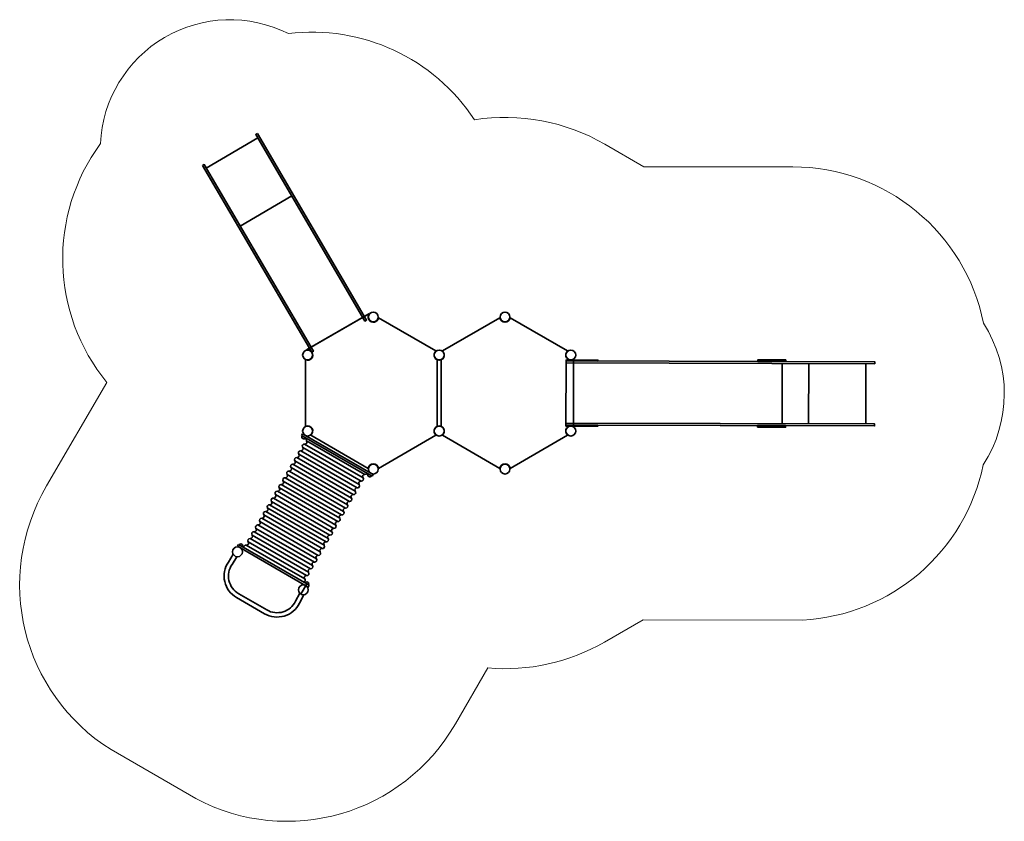
# Model space of a CAD drawing. Units: millimetres. Extents: x 358 to 7950, y 584 to 6761.
import ezdxf

# ---------------------------------------------------------------- set-up
doc = ezdxf.new("R2010")
doc.units = ezdxf.units.MM
doc.layers.add('strefa_simba', color=200, linetype='Continuous', lineweight=18)
doc.layers.add('urzadzenie_simba', color=7, linetype='Continuous', lineweight=35)

# ---------------------------------------------------------------- blocks, each defined once
blk = doc.blocks.new('A$C1BA31205')
blk.add_lwpolyline([(0, 0), (-1667, 0), (-1667, 15), (0, 15), (0, 0)])

msp = doc.modelspace()

# ---------------------------------------------------------------- linework, layer by layer
at = {"layer": 'strefa_simba'}
msp.add_lwpolyline([(980.6, 5806, -0.544203), (2429.3, 6653.8, -0.284921), (3864.8, 5990, -0.171096), (4868.7, 5801.8), (5169.1, 5628.3), (6318.5, 5626.6, -0.3574), (7789.5, 4421.1, -0.296082), (7786.8, 3330.8, -0.341973), (6393.1, 2134.5), (5164.1, 2136.4), (4866.8, 1964.8, -0.153603), (3966.6, 1765.3), (3717.3, 1333.6, -0.403827), (1715, 758.7), (1061.9, 1135.7, -0.40634), (565.1, 3168.5), (1029.7, 3965.8, -0.342863), (980.6, 5806)], format="xyb", dxfattribs=at)
at = {"layer": 'urzadzenie_simba'}
for p, q in [((1796.6, 5617.9), (2193.6, 5850.2)), ((2058.3, 5170.7), (2455.3, 5403)), ((2569, 4216), (3054.9, 4496.5)), ((2577.7, 4221), (3050.4, 4493.9)), ((3124.3, 4464.3), (3567.6, 4208.3)), ((4060.1, 4464.3), (3616.8, 4208.3)), ((4582.5, 4208.3), (4139.3, 4464.3)), ((2562.2, 3627.9), (2562.2, 4139.7)), ((3577.2, 4139.7), (3577.2, 3627.9)), ((3607.2, 4139.7), (3607.2, 3627.9)), ((4569.3, 3651.9), (4570.5, 4115.9)), ((4570.5, 4115.9), (4569.3, 3651.9)), ((4627.2, 3625.5), (4627.1, 4142.2)), ((4627.2, 3628.8), (4628.4, 4138.8)), ((6235.7, 3647.8), (6236.8, 4111.8)), ((6438.5, 3647.3), (6441.9, 4111.3)), ((6881.6, 3646.2), (6882.7, 4110.2)), ((2529.5, 3557.1), (2537, 3570.1)), ((2537, 3570.1), (3082.6, 3255.1)), ((3075.1, 3242.1), (2529.5, 3557.1)), ((3020, 3256.6), (2569.7, 3516.6)), ((3045.1, 3303.4), (2601.8, 3559.3)), ((3567.6, 3559.3), (3124.3, 3303.4)), ((3616.8, 3559.3), (4060.1, 3303.4)), ((4139.3, 3303.4), (4582.5, 3559.3)), ((2975, 3178.7), (2524.7, 3438.7)), ((2990, 3204.7), (2539.7, 3464.7)), ((3005, 3230.7), (2554.7, 3490.7)), ((2930, 3100.8), (2479.7, 3360.8)), ((2945, 3126.7), (2494.7, 3386.7)), ((2960, 3152.7), (2509.7, 3412.7)), ((2885, 3022.8), (2434.7, 3282.8)), ((2900, 3048.8), (2449.7, 3308.8)), ((2915, 3074.8), (2464.7, 3334.8)), ((2840, 2944.9), (2389.7, 3204.9)), ((2855, 2970.9), (2404.7, 3230.9)), ((2870, 2996.8), (2419.7, 3256.8)), ((3082.6, 3255.1), (3075.1, 3242.1)), ((2795, 2866.9), (2344.7, 3126.9)), ((2810, 2892.9), (2359.7, 3152.9)), ((2825, 2918.9), (2374.7, 3178.9)), ((2750, 2789), (2299.7, 3049)), ((2765, 2815), (2314.7, 3075)), ((2780, 2841), (2329.7, 3101)), ((2705, 2711.1), (2254.7, 2971)), ((2720, 2737), (2269.7, 2997)), ((2735, 2763), (2284.7, 3023)), ((2660, 2633.1), (2209.7, 2893.1)), ((2675, 2659.1), (2224.7, 2919.1)), ((2690, 2685.1), (2239.7, 2945.1)), ((2615, 2555.2), (2164.7, 2815.2)), ((2630, 2581.1), (2179.7, 2841.1)), ((2645, 2607.1), (2194.7, 2867.1)), ((2570, 2477.2), (2119.7, 2737.2)), ((2585, 2503.2), (2134.7, 2763.2)), ((2600, 2529.2), (2149.7, 2789.2)), ((2037, 2704.1), (2044.5, 2717.1)), ((2582.6, 2389.1), (2037, 2704.1)), ((2044.5, 2717.1), (2590.1, 2402.1)), ((2555, 2451.2), (2104.7, 2711.2)), ((1966.6, 2581.3), (2004.1, 2641.3)), ((1994.8, 2562.9), (2032.1, 2622.6)), ((2571, 2413.2), (2525.5, 2334.3)), ((2590.1, 2402.1), (2582.6, 2389.1)), ((2246.2, 2182.9), (2029.7, 2307.9)), ((2263.1, 2212.1), (2046.6, 2337.1)), ((2484.5, 2280.2), (2516.9, 2341.1)), ((2514.6, 2264.9), (2548.8, 2329.5))]:
    msp.add_line(p, q, dxfattribs=at)
for points in [[(4570.5, 4130.9), (4570.5, 4138.9), (4815.9, 4138.3), (4815.9, 4130.3), (4570.5, 4130.9)], [(4570.5, 4130.9), (6950.8, 4125), (6950.7, 4110), (4570.5, 4115.9), (4570.5, 4130.9)], [(6047.9, 4127.3), (6048, 4139.3), (6264.1, 4138.7), (6264.1, 4126.7), (6047.9, 4127.3)], [(4569.3, 3636.9), (6949.6, 3631), (6949.6, 3646), (4569.3, 3651.9), (4569.3, 3636.9)], [(4569.3, 3636.9), (4569.3, 3628.9), (4814.6, 3628.3), (4814.7, 3636.3), (4569.3, 3636.9)], [(6046.7, 3633.3), (6046.7, 3621.3), (6262.8, 3620.7), (6262.9, 3632.7), (6046.7, 3633.3)]]:
    msp.add_lwpolyline(points, dxfattribs=at)
for centre in [(3084.7, 4469.8), (4099.7, 4469.8), (2577.2, 4176.8), (2577.2, 4176.8), (3592.2, 4176.8), (3592.2, 4176.8), (4607.2, 4176.8), (2577.2, 3590.8), (3592.2, 3590.8), (4607.2, 3590.8), (3084.7, 3297.8), (4099.7, 3297.8), (2037, 2660.3), (2544.5, 2367.3)]:
    msp.add_circle(centre, 38, dxfattribs=at)
for centre, radius, start, end in [((3084.7, 4469.8), 40, 138.12865, 352.02431), ((4099.7, 4469.8), 40, 187.97569, 352.02431), ((2577.2, 4176.8), 40, 247.97569, 101.85608), ((3592.2, 4176.8), 40, 127.97569, 292.02431), ((3592.2, 4176.8), 40, 247.97569, 52.02431), ((4607.2, 4176.8), 40, 127.97569, 299.95775), ((2577.2, 3590.8), 40, 307.97569, 112.02431), ((3592.2, 3590.8), 40, 67.97569, 232.02431), ((3592.2, 3590.8), 40, 307.97569, 112.02431), ((4607.2, 3590.8), 40, 60, 232.02431), ((2548.7, 3546.1), 15, 150, 330), ((2556.7, 3506.8), 16.2, 262.61986, 37.38014), ((2582.6, 3526.5), 16.2, 150, 217.38014), ((2522.6, 3422.6), 16.3, 82.61986, 217.38014), ((2526.7, 3454.8), 16.2, 262.61986, 37.38014), ((2552.6, 3474.5), 16.2, 82.61986, 217.38014), ((2466.7, 3350.9), 16.2, 262.61986, 37.38014), ((2492.6, 3370.6), 16.3, 82.61986, 217.38014), ((2496.7, 3402.9), 16.2, 262.61986, 37.38014), ((2432.6, 3266.7), 16.2, 82.61986, 217.38014), ((2436.7, 3298.9), 16.3, 262.61986, 37.38014), ((2462.6, 3318.7), 16.3, 82.61986, 217.38014), ((3022.1, 3272.8), 16.3, 262.61986, 330), ((3084.7, 3297.8), 40, 7.97569, 172.02431), ((4099.7, 3297.8), 40, 7.97569, 172.02431), ((2376.7, 3195), 16.2, 262.61986, 37.38014), ((2402.6, 3214.7), 16.3, 82.61986, 217.38014), ((2406.7, 3247), 16.3, 262.61986, 37.38014), ((2987.9, 3188.6), 16.3, 82.61986, 217.38014), ((2992.1, 3220.8), 16.3, 262.61986, 37.38014), ((3017.9, 3240.5), 16.3, 82.61986, 217.38014), ((3056, 3253.2), 15, 150, 330), ((2342.6, 3110.8), 16.3, 82.61986, 217.38014), ((2346.7, 3143), 16.2, 262.61986, 37.38014), ((2372.6, 3162.8), 16.2, 82.61986, 217.38014), ((2932.1, 3116.9), 16.2, 262.61986, 37.38014), ((2957.9, 3136.6), 16.2, 82.61986, 217.38014), ((2962.1, 3168.8), 16.2, 262.61986, 37.38014), ((2286.7, 3039.1), 16.3, 262.61986, 37.38014), ((2312.6, 3058.9), 16.2, 82.61986, 217.38014), ((2316.7, 3091.1), 16.3, 262.61986, 37.38014), ((2897.9, 3032.7), 16.3, 82.61986, 217.38014), ((2902.1, 3064.9), 16.2, 262.61986, 37.38014), ((2927.9, 3084.6), 16.3, 82.61986, 217.38014), ((2252.6, 2954.9), 16.2, 82.61986, 217.38014), ((2256.7, 2987.2), 16.3, 262.61986, 37.38014), ((2282.6, 3006.9), 16.3, 82.61986, 217.38014), ((2842.1, 2961), 16.2, 262.61986, 37.38014), ((2867.9, 2980.7), 16.3, 82.61986, 217.38014), ((2872.1, 3013), 16.2, 262.61986, 37.38014), ((2196.7, 2883.2), 16.3, 262.61986, 37.38014), ((2222.6, 2903), 16.2, 82.61986, 217.38014), ((2226.7, 2935.2), 16.3, 262.61986, 37.38014), ((2807.9, 2876.8), 16.3, 82.61986, 217.38014), ((2812.1, 2909), 16.2, 262.61986, 37.38014), ((2837.9, 2928.8), 16.3, 82.61986, 217.38014), ((2162.6, 2799), 16.3, 82.61986, 217.38014), ((2166.7, 2831.3), 16.2, 262.61986, 37.38014), ((2192.6, 2851), 16.3, 82.61986, 217.38014), ((2752.1, 2805.1), 16.3, 262.61986, 37.38014), ((2777.9, 2824.8), 16.3, 82.61986, 217.38014), ((2782.1, 2857.1), 16.2, 262.61986, 37.38014), ((2106.7, 2727.4), 16.2, 262.61986, 37.38014), ((2132.6, 2747.1), 16.2, 82.61986, 217.38014), ((2136.7, 2779.3), 16.2, 262.61986, 37.38014), ((2717.9, 2720.9), 16.2, 82.61986, 217.38014), ((2722.1, 2753.1), 16.3, 262.61986, 37.38014), ((2747.9, 2772.9), 16.2, 82.61986, 217.38014), ((2063.7, 2706), 15, 330, 150), ((2102.6, 2695.1), 16.3, 82.61986, 187.97987), ((2662.1, 2649.2), 16.2, 262.61986, 37.38014), ((2687.9, 2669), 16.2, 82.61986, 217.38014), ((2692.1, 2701.2), 16.3, 262.61986, 37.38014), ((2125.6, 2474.1), 191.8, 146.01626, 240), ((2627.9, 2565), 16.3, 82.61986, 217.38014), ((2632.1, 2597.3), 16.3, 262.61986, 37.38014), ((2657.9, 2617), 16.2, 82.61986, 217.38014), ((2125.6, 2474.1), 158.2, 145.8189, 240), ((2597.9, 2513.1), 16.3, 82.61986, 217.38014), ((2602.1, 2545.3), 16.2, 262.61986, 37.38014), ((2542.1, 2441.4), 16.3, 292.02013, 37.38014), ((2567.9, 2461.1), 16.2, 82.61986, 217.38014), ((2572.1, 2493.3), 16.2, 262.61986, 37.38014), ((2571, 2413.2), 15, 330, 150), ((2342.1, 2349.1), 158.2, 240, 334.1811), ((2342.1, 2349.1), 191.8, 240, 333.98374)]:
    msp.add_arc(centre, radius, start, end, dxfattribs=at)

# ---------------------------------------------------------------- block references
at = {"layer": 'urzadzenie_simba', "rotation": 120.3348339540275}
msp.add_blockref('A$C1BA31205', (2191, 5884.4), dxfattribs=at)
at = {"layer": 'urzadzenie_simba', "xscale": -1, "rotation": 300.3348339540275}
msp.add_blockref('A$C1BA31205', (1768.1, 5636.9), dxfattribs=at)

doc.saveas('drawing.dxf')
